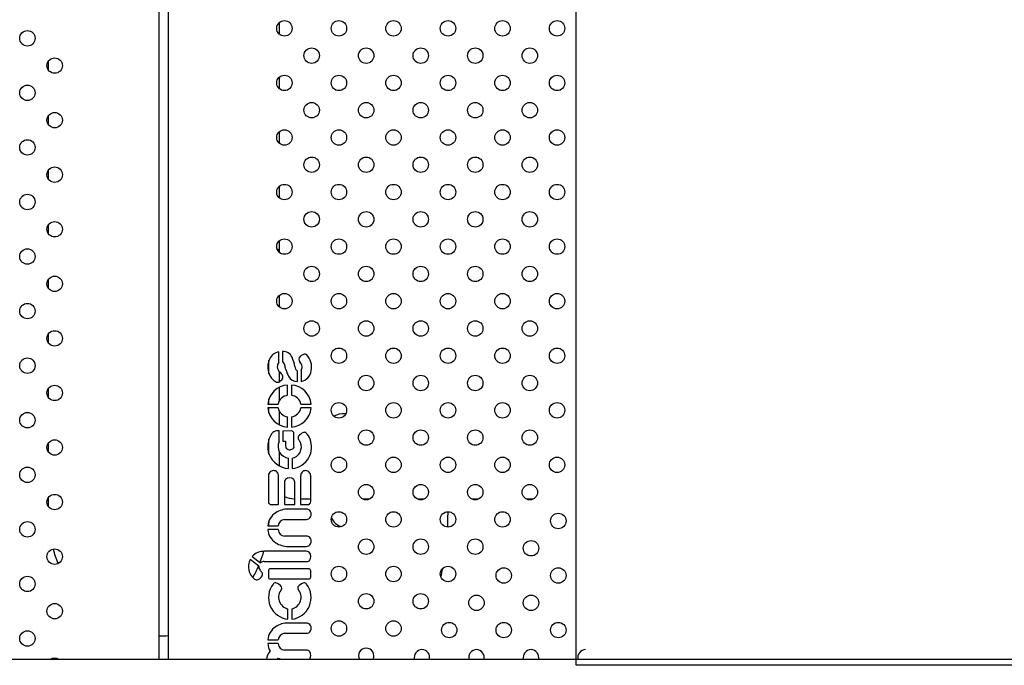
# Model space of a CAD drawing. Units: millimetres. Extents: x 2877.7 to 2892.8, y 1489.1 to 1500.3.
# Drawn here: x 2883.3 to 2883.8, y 1494.9 to 1495.3 of the extents above; entities that cross this region are included whole.
import ezdxf

# ---------------------------------------------------------------- set-up
doc = ezdxf.new("R2010")
doc.units = ezdxf.units.MM
doc.layers.add('supe-VIS', color=7, linetype='Continuous')

msp = doc.modelspace()

# ---------------------------------------------------------------- linework, layer by layer
msp.add_lwpolyline([(2884.362547448952, 1495.708426951227), (2884.328361230403, 1495.708426951227), (2884.334866426238, 1494.938257503888), (2883.597065858058, 1494.938257503888), (2883.597065858058, 1495.700794958555), (2883.556315832918, 1495.700794958555), (2883.556315832918, 1495.742310510676), (2883.577089159401, 1495.742310510676, -0.3727963397968457), (2884.404734035678, 1496.757774317318, -0.200988335906041)], format="xyb")
at = {"layer": 'supe-VIS'}
for p, q in [((2883.380560288247, 1495.2934978486), (2883.380560288247, 1494.941250888716)), ((2883.385560288248, 1494.941250888716), (2883.385560288248, 1495.293786300999)), ((2883.443098831761, 1495.265411898469), (2883.443098831761, 1495.271480497209)), ((2883.323408936069, 1495.246691815749), (2883.323408936069, 1495.251618875504)), ((2883.443098831761, 1495.237127627221), (2883.443098831761, 1495.243196225962)), ((2883.323408936069, 1495.218407544501), (2883.323408936069, 1495.223334604256)), ((2883.443098831761, 1495.208843355974), (2883.443098831761, 1495.214911954714)), ((2883.323408936069, 1495.190123273254), (2883.323408936069, 1495.195050333009)), ((2883.443098831761, 1495.180559084726), (2883.443098831761, 1495.186627683466)), ((2883.323408936069, 1495.161839002006), (2883.323408936069, 1495.166766061762)), ((2883.443098831761, 1495.152274813479), (2883.443098831761, 1495.15834341222)), ((2883.323408936069, 1495.133554730759), (2883.323408936069, 1495.138481790514)), ((2883.443098831761, 1495.123990542231), (2883.443098831761, 1495.130059140972)), ((2883.323408936069, 1495.105270459512), (2883.323408936069, 1495.110197519267)), ((2883.442860155864, 1495.095165506841), (2883.442849365064, 1495.100799296041)), ((2883.444780525065, 1495.100934632835), (2883.444779267419, 1495.095494234135)), ((2883.437708936071, 1495.089422625764), (2883.437708936071, 1495.096203890993)), ((2883.454327048833, 1495.091197041761), (2883.454355517691, 1495.085433300399)), ((2883.443098831761, 1495.085274065244), (2883.443098831761, 1495.090509077888)), ((2883.452424679118, 1495.085362752847), (2883.452424679118, 1495.090773880275)), ((2883.323408936069, 1495.076986188264), (2883.323408936069, 1495.081913248019)), ((2883.443098831761, 1495.075360825205), (2883.443098831761, 1495.082395769701)), ((2883.447392318111, 1495.078228419774), (2883.447392318111, 1495.083550996397)), ((2883.449321429368, 1495.083550996397), (2883.449321429368, 1495.078228419774)), ((2883.437708936071, 1495.073606178519), (2883.437708936071, 1495.076333387791)), ((2883.437094417116, 1495.073606178519), (2883.442425382481, 1495.073606178519)), ((2883.442425382481, 1495.071676662114), (2883.437094417116, 1495.071676662114)), ((2883.437708936071, 1495.068949452841), (2883.437708936071, 1495.071676662114)), ((2883.454288364998, 1495.073606178519), (2883.459619330361, 1495.073606178519)), ((2883.459619330361, 1495.071676662114), (2883.454288364998, 1495.071676662114)), ((2883.443098831761, 1495.06288707093), (2883.443098831761, 1495.069922015427)), ((2883.447392318111, 1495.061731844234), (2883.447392318111, 1495.067054420858)), ((2883.449321429368, 1495.067054420858), (2883.449321429368, 1495.061731844234)), ((2883.443004901971, 1495.059721820808), (2883.441540701754, 1495.059721820808)), ((2883.442980767001, 1495.054406797904), (2883.443004901971, 1495.059721820808)), ((2883.444912864366, 1495.059712707366), (2883.444887831823, 1495.054408311147)), ((2883.449448005759, 1495.059721056745), (2883.444912864366, 1495.059712707366)), ((2883.450663385815, 1495.051950756878), (2883.450663385815, 1495.058451657644)), ((2883.323408936069, 1495.048701917016), (2883.323408936069, 1495.053628976772)), ((2883.437708936071, 1495.047727614026), (2883.437708936071, 1495.055420756529)), ((2883.444887831823, 1495.054408311147), (2883.446246911632, 1495.054408311147)), ((2883.446246911632, 1495.054408311147), (2883.446254297044, 1495.051986877812)), ((2883.443098831761, 1495.041615323551), (2883.443098831761, 1495.048894669548)), ((2883.447759776461, 1495.040265766253), (2883.447765796086, 1495.04561045692)), ((2883.449695781482, 1495.045627572337), (2883.449689874054, 1495.040282351077)), ((2883.437406309627, 1495.036505824263), (2883.437406309627, 1495.023163368082)), ((2883.437708936071, 1495.022218223155), (2883.437708936071, 1495.037657081824)), ((2883.442711533539, 1495.021535718008), (2883.442709762415, 1495.036343347943)), ((2883.45409078309, 1495.036343347943), (2883.454089011965, 1495.021535718008)), ((2883.459394235878, 1495.023163368082), (2883.459394235878, 1495.036505824263)), ((2883.445743850486, 1495.032736728843), (2883.445743151199, 1495.021535771056)), ((2883.451057394305, 1495.021535718008), (2883.451057506682, 1495.032793281728)), ((2883.323408936069, 1495.020417645769), (2883.323408936069, 1495.025344705524)), ((2883.438914364634, 1495.021540514091), (2883.442711533539, 1495.021535718008)), ((2883.445743151199, 1495.021535771056), (2883.451057394305, 1495.021535718008)), ((2883.454089011965, 1495.021535718008), (2883.45788618087, 1495.021540514091)), ((2883.459394235878, 1495.024367783915), (2883.454089350706, 1495.024367783915)), ((2883.489740607675, 1495.024367783915), (2883.486522556931, 1495.024367783915)), ((2883.518024878923, 1495.024367783915), (2883.514806828179, 1495.024367783915)), ((2883.546309150171, 1495.024367783915), (2883.543091099425, 1495.024367783915)), ((2883.574593421418, 1495.024367783915), (2883.571375370672, 1495.024367783915)), ((2883.457075719621, 1495.019226468469), (2883.447643349099, 1495.01923281311)), ((2883.437073819979, 1495.010517346332), (2883.44245428896, 1495.010517346332)), ((2883.445799364706, 1495.013919721131), (2883.457078990835, 1495.013921584279)), ((2883.44245428896, 1495.008586186332), (2883.437073819979, 1495.008586186332)), ((2883.457078990835, 1495.005181948384), (2883.445799364706, 1495.005183811533)), ((2883.447643349099, 1494.999870719555), (2883.457075719621, 1494.999877064195)), ((2883.429064360656, 1494.99466381211), (2883.433378352559, 1494.991458829685)), ((2883.456521902909, 1494.997339667561), (2883.435317858807, 1494.997339667561)), ((2883.432399875687, 1494.989717792506), (2883.427940216593, 1494.993092713793)), ((2883.435231871153, 1494.992023744535), (2883.456521902909, 1494.992023744535)), ((2883.437402768325, 1494.987268866337), (2883.437402768325, 1494.984020711493)), ((2883.458370471441, 1494.988268866338), (2883.438402768325, 1494.988268866338)), ((2883.459370471442, 1494.984020711493), (2883.459370471442, 1494.987268866337)), ((2883.438402768325, 1494.983020711494), (2883.458370471441, 1494.983020711494)), ((2883.447546076598, 1494.962136105016), (2883.447546076598, 1494.967504888328)), ((2883.449477236599, 1494.967504888328), (2883.449477236599, 1494.962136105016)), ((2883.457060125766, 1494.960162250524), (2883.447627755245, 1494.960168595165)), ((2883.445783770851, 1494.954855503186), (2883.457063396979, 1494.954857366334)), ((2883.442443138815, 1494.949521968387), (2883.437048202985, 1494.949521968387)), ((2883.437058226124, 1494.951453128388), (2883.442438695106, 1494.951453128388)), ((2883.456993969871, 1494.946113623776), (2883.445783770851, 1494.946120644149)), ((2884.283693206259, 1494.941250888716), (2883.267421821226, 1494.941250888716)), ((2883.441978595404, 1494.941250888716), (2883.44252633576, 1494.941942449304))]:
    msp.add_line(p, q, dxfattribs=at)
for centre in [(2883.445705175432, 1495.268446197839), (2883.473989446679, 1495.268446197839), (2883.502273717927, 1495.268446197839), (2883.530557989175, 1495.268446197839), (2883.558842260422, 1495.268446197839), (2883.58712653167, 1495.268446197839), (2883.312418152623, 1495.26329748125), (2883.459847311055, 1495.254304062215), (2883.488131582303, 1495.254304062215), (2883.516415853551, 1495.254304062215), (2883.544700124799, 1495.254304062215), (2883.572984396046, 1495.254304062215), (2883.326560288247, 1495.249155345627), (2883.445705175432, 1495.240161926591), (2883.473989446679, 1495.240161926591), (2883.502273717927, 1495.240161926591), (2883.530557989175, 1495.240161926591), (2883.558842260422, 1495.240161926591), (2883.58712653167, 1495.240161926591), (2883.312418152623, 1495.235013210003), (2883.459847311055, 1495.226019790967), (2883.488131582303, 1495.226019790967), (2883.516415853551, 1495.226019790967), (2883.544700124799, 1495.226019790967), (2883.572984396046, 1495.226019790967), (2883.326560288247, 1495.220871074379), (2883.445705175432, 1495.211877655344), (2883.473989446679, 1495.211877655344), (2883.502273717927, 1495.211877655344), (2883.530557989175, 1495.211877655344), (2883.558842260422, 1495.211877655344), (2883.58712653167, 1495.211877655344), (2883.312418152623, 1495.206728938755), (2883.459847311055, 1495.19773551972), (2883.488131582303, 1495.19773551972), (2883.516415853551, 1495.19773551972), (2883.544700124799, 1495.19773551972), (2883.572984396046, 1495.19773551972), (2883.326560288247, 1495.192586803131), (2883.445705175432, 1495.183593384097), (2883.473989446679, 1495.183593384097), (2883.502273717927, 1495.183593384097), (2883.530557989175, 1495.183593384097), (2883.558842260422, 1495.183593384097), (2883.58712653167, 1495.183593384097), (2883.312418152623, 1495.178444667508), (2883.459847311055, 1495.169451248473), (2883.488131582303, 1495.169451248473), (2883.516415853551, 1495.169451248473), (2883.544700124799, 1495.169451248473), (2883.572984396046, 1495.169451248473), (2883.326560288247, 1495.164302531884), (2883.445705175432, 1495.155309112849), (2883.473989446679, 1495.155309112849), (2883.502273717927, 1495.155309112849), (2883.530557989175, 1495.155309112849), (2883.558842260422, 1495.155309112849), (2883.58712653167, 1495.155309112849), (2883.312418152623, 1495.15016039626), (2883.459847311055, 1495.141166977225), (2883.488131582303, 1495.141166977225), (2883.516415853551, 1495.141166977225), (2883.544700124799, 1495.141166977225), (2883.572984396046, 1495.141166977225), (2883.326560288247, 1495.136018260637), (2883.445705175432, 1495.127024841601), (2883.473989446679, 1495.127024841601), (2883.502273717927, 1495.127024841601), (2883.530557989175, 1495.127024841601), (2883.558842260422, 1495.127024841601), (2883.58712653167, 1495.127024841601), (2883.312418152623, 1495.121876125013), (2883.459847311055, 1495.112882705978), (2883.488131582303, 1495.112882705978), (2883.516415853551, 1495.112882705978), (2883.544700124799, 1495.112882705978), (2883.572984396046, 1495.112882705978), (2883.326560288247, 1495.107733989389), (2883.473989446679, 1495.098740570354), (2883.502273717927, 1495.098740570354), (2883.530557989175, 1495.098740570354), (2883.558842260422, 1495.098740570355), (2883.58712653167, 1495.098740570355), (2883.312418152623, 1495.093591853765), (2883.488131582303, 1495.084598434731), (2883.516415853551, 1495.084598434731), (2883.544700124799, 1495.084598434731), (2883.572984396046, 1495.084598434731), (2883.326560288247, 1495.079449718142), (2883.473989446679, 1495.070456299106), (2883.502273717927, 1495.070456299106), (2883.530557989175, 1495.070456299106), (2883.558842260422, 1495.070456299106), (2883.58712653167, 1495.070456299106), (2883.312418152623, 1495.065307582518), (2883.488131582303, 1495.056314163483), (2883.516415853551, 1495.056314163483), (2883.544700124799, 1495.056314163482), (2883.572984396046, 1495.056314163482), (2883.326560288247, 1495.051165446894), (2883.473989446679, 1495.042172027859), (2883.502273717927, 1495.042172027859), (2883.530557989175, 1495.042172027859), (2883.558842260422, 1495.042172027859), (2883.58712653167, 1495.042172027858), (2883.312418152623, 1495.03702331127), (2883.488131582303, 1495.028029892236), (2883.516415853551, 1495.028029892236), (2883.544700124799, 1495.028029892236), (2883.572984396046, 1495.028029892236), (2883.326560288247, 1495.022881175646), (2883.473989446679, 1495.013887756612), (2883.502273717927, 1495.013887756612), (2883.530557989175, 1495.013887756612), (2883.558842260422, 1495.013887756612), (2883.58775225907, 1495.013082029128), (2883.312418152623, 1495.008739040023), (2883.488131582303, 1494.999745620988), (2883.516415853551, 1494.999745620988), (2883.544700124799, 1494.999745620988), (2883.573610123533, 1494.998939893418), (2883.326560288247, 1494.994596904399), (2883.473989446679, 1494.985603485364), (2883.502273717927, 1494.985603485364), (2883.530557989175, 1494.985603485364), (2883.312418152623, 1494.980454768776), (2883.559467987997, 1494.984797757708), (2883.587752259245, 1494.98479775788), (2883.488131582303, 1494.97146134974), (2883.516415853551, 1494.97146134974), (2883.545325852459, 1494.970655621997), (2883.573610123706, 1494.97065562217), (2883.326560288247, 1494.966312633152), (2883.473989446679, 1494.957319214117), (2883.502273717927, 1494.957319214117), (2883.531183716922, 1494.956513486286), (2883.55946798817, 1494.95651348646), (2883.587752259417, 1494.956513486634), (2883.312418152623, 1494.952170497528)]:
    msp.add_circle(centre, 0.004, dxfattribs=at)
for centre, radius, start, end in [((2883.380558936079, 1495.017086854258), 0.1499999999780645, 65.35891697698057, 65.8439458418323), ((2883.44675822171, 1495.092813258379), 0.009663641142358051, 154.5789416776956, 201.1169442897011), ((2883.443948703784, 1495.094474235901), 0.006419885621933775, 99.85990050635364, 157.204839735068), ((2883.44498699122, 1495.095668304429), 0.005270374099482183, 27.01318674054757, 92.24512853796591), ((2883.430694199365, 1495.089983439981), 0.02063529588770752, 8.63580813230531, 23.04764451285053), ((2883.454807269564, 1495.096849804237), 0.001648504222382672, 153.4733672369472, 202.7125242736463), ((2883.457619516629, 1495.094779879382), 0.005123937976600487, 108.779088770476, 146.7934580896074), ((2883.456294230808, 1495.098434512775), 0.00123968732409241, 45.50612158798416, 105.160759203365), ((2883.450542030044, 1495.092825172841), 0.009273898801750361, 348.3565286192982, 44.44353997007163), ((2883.444899394913, 1495.093130000424), 0.002881281359499993, 135.0524852650323, 183.6466190387776), ((2883.446090961176, 1495.093284269298), 0.004080995686981946, 184.7441643748824, 229.8253104929516), ((2883.443238075707, 1495.093238665835), 0.002731823613552275, 12.66702519749733, 55.65586446327631), ((2883.313753237587, 1495.060699362032), 0.1362417636715373, 13.13761068567741, 14.07737204562948), ((2883.46281008116, 1495.096146046845), 0.01698256319090873, 195.2964012327484, 208.3934308084294), ((2883.454259057788, 1495.093366971148), 0.003176328915592856, 185.1492024622219, 234.724026109888), ((2883.457383605545, 1495.097774333723), 0.004384320019836583, 200.8577053023556, 216.288891678907), ((2883.452176783117, 1495.093120609355), 0.002652790678234171, 1.993675273280245, 50.90498530281525), ((2883.451921561692, 1495.092864944776), 0.002927160543010634, 325.2635544718648, 6.826919318886723), ((2883.445607023329, 1495.092446565908), 0.008457952119980666, 201.6092806635044, 237.0986573691618), ((2883.440180354869, 1495.089860335617), 0.005436118404553643, 298.3291401687055, 326.3536389738047), ((2883.437773124123, 1495.084285523403), 0.008179308864996803, 31.90399095971615, 45.96806167238582), ((2883.443296316557, 1495.087737201118), 0.001666313261052607, 327.7637700366274, 31.51694019974316), ((2883.452680579635, 1495.090977000579), 0.005620076749467096, 211.1428971193837, 267.390233048786), ((2883.453047162088, 1495.091957520343), 0.006654114534726093, 281.3395823036558, 351.3216980041172), ((2883.448044305506, 1495.072571691724), 0.01099864621971196, 93.39842175694761, 174.6030205109932), ((2883.442099493262, 1495.086589866037), 0.001652350345196945, 228.8739677072586, 293.561346890408), ((2883.448669441973, 1495.072571691724), 0.01099864621971349, 5.3969794890068, 86.60157824305239), ((2883.44817731381, 1495.072405096518), 0.00587599455407232, 97.67730673289267, 168.2053360800053), ((2883.448536433668, 1495.072405096518), 0.005875994554069679, 11.79466391999474, 82.32269326710731), ((2883.448044305506, 1495.072711148907), 0.01099864621968276, 185.3969794890068, 266.6015782430524), ((2883.44817731381, 1495.072877744115), 0.005875994554069679, 191.7946639199948, 262.3226932671073), ((2883.448536433668, 1495.072877744115), 0.00587599455407232, 277.6773067328927, 348.2053360800053), ((2883.448669441973, 1495.072711148907), 0.01099864621969408, 273.3984217569476, 354.6030205109932), ((2883.448799261831, 1495.051574185277), 0.01173845968956659, 144.6567508337521, 199.9775831478865), ((2883.441819594763, 1495.056590305313), 0.003143910082801527, 95.08933912459398, 145.6427823907647), ((2883.449392786243, 1495.058451657644), 0.001270599572264473, 0, 87.50917434443485), ((2883.454288120361, 1495.05618228815), 0.001458488120144163, 147.6022952371766, 214.6981088401378), ((2883.457512661816, 1495.053895913124), 0.005409954338143241, 111.2621684950786, 145.4538416313351), ((2883.456075137318, 1495.057590776744), 0.001445298783163404, 46.60137222931029, 111.2707708259397), ((2883.448941549625, 1495.051459827959), 0.01084480672438018, 21.74685348252545, 41.46546995918424), ((2883.448681886896, 1495.051402754746), 0.01110721921529893, 330.6432052137977, 21.52403256207652), ((2883.44900675665, 1495.051778540505), 0.006574213884223881, 156.4354012519397, 208.7411647740284), ((2883.448198563166, 1495.051992807857), 0.001944275164512005, 180.1747525305173, 253.9311065360268), ((2883.449294731297, 1495.051608616953), 0.001410771037700491, 280.8593918003572, 14.03530950200532), ((2883.448630686896, 1495.051394233991), 0.005864197567159869, 280.4645221523759, 23.79902610436416), ((2884.302193862693, 1495.538347090235), 0.9768640010388798, 209.6324530899059, 209.739896632046), ((2883.448607303931, 1495.051916352626), 0.01168137259276584, 201.8769097599827, 265.8393201109576), ((2883.448639548332, 1495.051830596872), 0.006281208800793596, 210.7685969724395, 262.0038970238951), ((2883.448484188572, 1495.0526068683), 0.002615491487790834, 251.641325128221, 294.30045396685), ((2883.448720804349, 1495.051227943639), 0.01098840719249889, 275.0594985020244, 331.3381887183668), ((2883.440494238511, 1495.036309516699), 0.003094162480397628, 138.6722228351827, 176.362455313435), ((2883.440059446203, 1495.036691864709), 0.002515168221467312, 42.35047221706298, 138.6722228351827), ((2883.439676710447, 1495.036342985162), 0.003033051989338555, 0.006853065567622058, 42.35047221706298), ((2883.448457259413, 1495.032412786946), 0.003027359936648252, 45.81585280484897, 134.6185955358892), ((2883.457123835057, 1495.036342985162), 0.003033051989344026, 137.649527782937, 179.9931469344324), ((2883.456741099301, 1495.036691864709), 0.002515168221551683, 41.32777716481728, 137.649527782937), ((2883.456306306994, 1495.036309516699), 0.003094162480285022, 3.637544686564977, 41.32777716481728), ((2883.448012472726, 1495.033018926951), 0.002286106437067505, 137.3550881325137, 187.090705166481), ((2883.44839767796, 1495.033027280744), 0.002670101939308755, 354.9723353241265, 35.65567358093352), ((2883.439033533089, 1495.023163368082), 0.00162722346263763, 180, 265.8002279879962), ((2883.457767012415, 1495.023163368082), 0.001627223462636606, 274.1997720120038, 0), ((2883.446107950304, 1495.009673398575), 0.009073464527936167, 122.6310223490603, 174.6630485566027), ((2883.447597528456, 1495.007656277597), 0.011576626192968, 89.77322099400834, 123.4564802358123), ((2883.457074053712, 1495.016749814277), 0.002476654752711582, 28.04056013175634, 89.96146022531384), ((2883.457190401678, 1495.016263989372), 0.002345053088869971, 267.2769166530956, 332.0001053987568), ((2883.45667571494, 1495.01653765195), 0.002927971303937836, 332.0001053987568, 28.04056013175634), ((2883.476798157219, 1495.017086854238), 0.006999999999999324, 197.7854292059987, 259.6502710173708), ((2883.380558936072, 1495.017086854238), 0.1499999999993852, 357.250500895497, 0), ((2883.380558935837, 1495.017086854238), 0.150000000232767, 0, 0.305923548619185), ((2883.446339011497, 1495.01004360425), 0.003913502362357857, 97.92597420810156, 173.0471088950164), ((2883.446107950304, 1495.00943013409), 0.009073464527887973, 185.3369514433973, 237.3689776509397), ((2883.446339011497, 1495.009059928415), 0.003913502362419574, 186.9528911049836, 262.0740257918984), ((2883.457190401678, 1495.002839543293), 0.002345053088893454, 27.99989460124316, 92.72308334690439), ((2883.447597528456, 1495.011447255068), 0.01157662619296707, 236.5435197641877, 270.2267790059917), ((2883.457074053712, 1495.002353718387), 0.00247665475271262, 270.0385397746862, 331.9594398682437), ((2883.45667571494, 1495.002565880715), 0.002927971303938404, 331.9594398682437, 27.99989460124316), ((2883.435044693616, 1494.989332888742), 0.008011437216563657, 88.04601268948107, 138.2858973259713), ((2883.456882412335, 1494.994018397919), 0.003340778215000561, 58.63914808654692, 96.19495452159852), ((2883.455920199619, 1494.994674481214), 0.003481339579179972, 322.2464262296573, 39.1219016457381), ((2883.434948275967, 1494.989348205432), 0.007945705699600767, 151.88375961886, 233.3769324242654), ((2883.435185516716, 1494.989394666771), 0.002804319200867249, 173.3834371156538, 221.1546276731407), ((2883.435231871153, 1494.988700535768), 0.003323208766682646, 90, 123.9003148605875), ((2883.456892023522, 1494.995204913814), 0.00320262817814968, 263.3636255079219, 303.7804978596818), ((2883.429450129533, 1494.987478235194), 0.005482389807687283, 299.3961470637482, 329.1065615588095), ((2883.426545149437, 1494.981123674082), 0.009160423369494766, 34.74759683918091, 44.54266133890827), ((2883.432774501866, 1494.985438208164), 0.001582833435301912, 330.6893468689655, 34.94195188752368), ((2883.438402768325, 1494.987268866337), 0.0009999999999827196, 90, 180), ((2883.438402768325, 1494.984020711493), 0.0009999999999708961, 180, 270), ((2883.458370471441, 1494.987268866337), 0.0009999999999781722, 0, 90), ((2883.458370471441, 1494.984020711493), 0.0009999999999781722, 270, 0), ((2883.380558936061, 1495.01708685424), 0.1500000000101586, 347.2743468661385, 349.0181183466873), ((2883.43137331544, 1494.984261167375), 0.001738223228142853, 227.9140565160277, 296.2140671986505), ((2883.448838691885, 1494.973433645274), 0.01137124752006612, 142.7211810350081, 263.4728502031714), ((2883.441153799417, 1494.97924937401), 0.001734056836744288, 87.90511177809995, 141.8245652690311), ((2883.440140359932, 1494.976157280503), 0.004943692826083226, 33.33120990722283, 77.41907189323103), ((2883.442982718773, 1494.978274262708), 0.001420795206072431, 334.8620048458985, 24.9561491148827), ((2883.448184621312, 1494.973433645274), 0.01137124752006665, 276.5271497968287, 37.27881896499187), ((2883.454040594424, 1494.978274262708), 0.001420795206072544, 155.0438508851173, 205.1379951541015), ((2883.456882953265, 1494.976157280503), 0.004943692826078841, 102.580928106769, 146.6687900927772), ((2883.455869513779, 1494.97924937401), 0.001734056836746314, 38.17543473096891, 92.09488822190004), ((2883.448866014008, 1494.973541523669), 0.006179255700058449, 138.0691312301454, 257.6661353732608), ((2883.448157299189, 1494.973541523669), 0.006179255700056771, 282.3338646267392, 41.93086876985464), ((2883.447581934602, 1494.948592059652), 0.01157662619294913, 89.77322099400834, 123.4564802358123), ((2883.457058459856, 1494.957685596332), 0.002476654752711582, 28.04056013175634, 89.96146022531384), ((2883.456660121085, 1494.957473434005), 0.002927971303938263, 332.0001053987568, 28.04056013175634), ((2883.44609235645, 1494.95060918063), 0.00907346452786396, 122.6310223490603, 174.6630485566027), ((2883.446323417641, 1494.950979386305), 0.003913502362366814, 97.92597420810156, 173.0471088950164), ((2883.457174807824, 1494.957199771427), 0.0023450530888669, 267.2769166530956, 332.0001053987568), ((2883.446249756365, 1494.950314147236), 0.009235590500244813, 184.920567398359, 210.663126702437), ((2883.445980425481, 1494.949654963256), 0.003539785952917126, 182.1531919227496, 266.8152638291357), ((2883.444400540627, 1494.940223870113), 0.008129979573991808, 138.5645562919935, 172.742728292439), ((2883.457160657347, 1494.943951141847), 0.002168896680038297, 35.99358779267192, 94.40773214307067), ((2883.455724661603, 1494.943397849624), 0.003677316283068665, 330.9285092433661, 29.80737780095368), ((2883.488131582303, 1494.943177078493), 0.003999999999997044, 90, 208.7865168685261), ((2883.488131582303, 1494.943177078493), 0.003999999999996205, 331.2134831314738, 90), ((2883.517041581385, 1494.942371350576), 0.004000000000002502, 90, 196.2670961415618), ((2883.517041581385, 1494.942371350576), 0.00400000000000017, 343.7329038584381, 90), ((2883.545325852633, 1494.94237135075), 0.003999999999999546, 90, 196.2670987470649), ((2883.545325852633, 1494.94237135075), 0.004000000000008566, 343.7329012529351, 90), ((2883.573610123879, 1494.942371350922), 0.004000000000002502, 90, 196.2671013025767), ((2883.573610123879, 1494.942371350922), 0.00400000000000523, 343.7328986974233, 90), ((2883.601894395127, 1494.942371351096), 0.004000000000007048, 90, 196.2671039080996), ((2883.326560288247, 1494.938028361904), 0.004000000000007857, 53.67130645876112, 126.3286935412389), ((2883.447689727146, 1494.952781506564), 0.01200607233471529, 244.5283153042746, 253.8216076893193), ((2883.457283696128, 1494.942831696854), 0.002056453707924976, 309.7621766355406, 323.5889652791514)]:
    msp.add_arc(centre, radius, start, end, dxfattribs=at)
for centre, major_axis, ratio, start_param, end_param in [((2883.47709883166, 1495.065576201546), (-0.006999999999998566, 1.144667693964152e-15), 0.4443891245603067, -1.638628438646302, -0.6237681135048034), ((2883.453098831761, 1495.028811675161), (0.01000000000000567, -2.016609101929134e-15), 0.4443891245595863, -2.397261840684932, -1.776382296631556)]:
    msp.add_ellipse(centre, major_axis=major_axis, ratio=ratio, start_param=start_param, end_param=end_param, dxfattribs=at)
at = {"layer": 'supe-VIS', "extrusion": (0, 0, -1)}
for start_param, end_param in [(1.638591741347787, 1.673968269541583), (1.704457410423562, 1.712517899587155), (-1.991419761771337, -1.865839839121569), (1.885484415552938, 1.979467154132346), (2.012074890196354, 2.120397036953972), (3.053967840498289, 3.141568993452869)]:
    msp.add_ellipse((2883.38055893607, 1495.017086854238), major_axis=(1.562366157245098e-17, 0.06378843917825441), ratio=0.895930371337296, start_param=start_param, end_param=end_param, dxfattribs=at)

doc.saveas('drawing.dxf')
